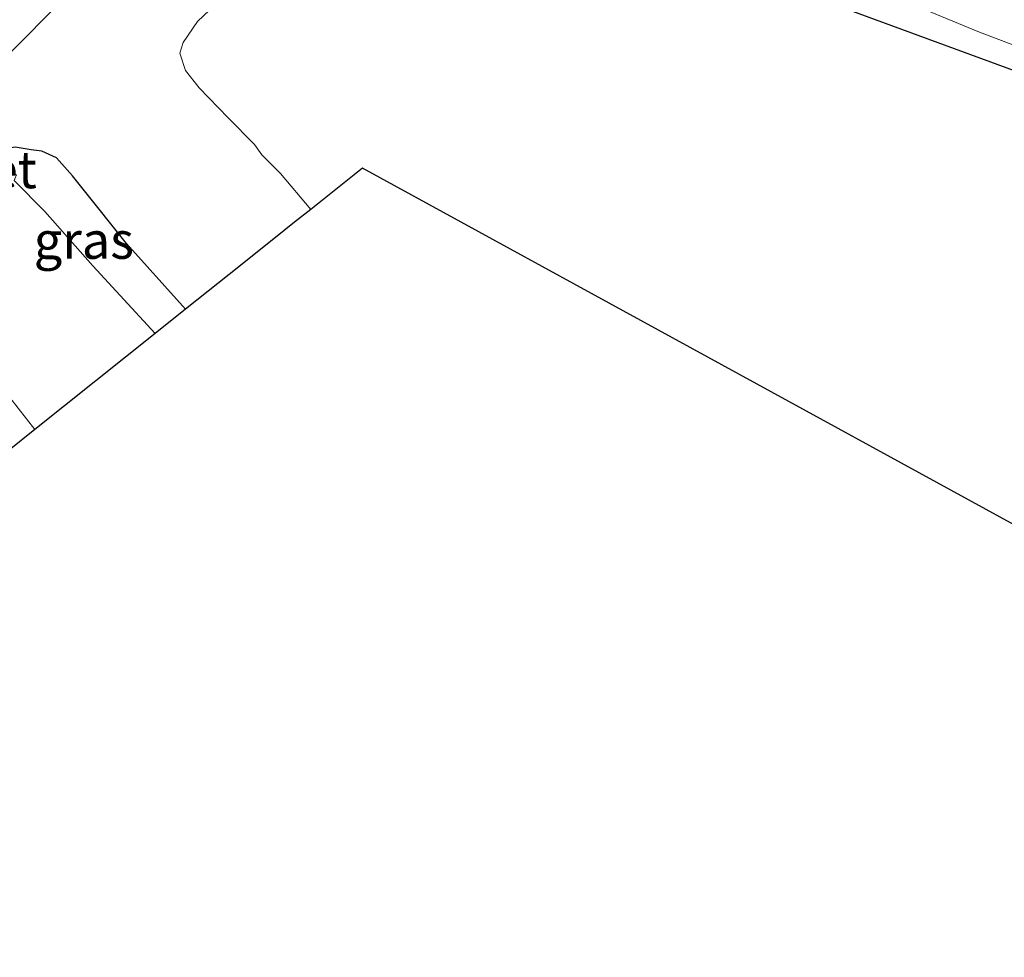
# Model space of a CAD drawing. Units: metres. Extents: x 229997 to 240000, y 574998 to 581253.
# Drawn here: x 230372 to 230439, y 579558 to 579621 of the extents above; entities that cross this region are included whole.
import ezdxf
from ezdxf.enums import TextEntityAlignment as Align

# ---------------------------------------------------------------- set-up
doc = ezdxf.new("R2010")
doc.units = ezdxf.units.M
for name, color, linetype, lineweight in [('B-ME-GW-INSTEEKWATERGANG-L-B1', 10, 'Continuous', 25), ('B-ME-IE-GRASLAND-GV-B6', 93, 'Continuous', 18), ('B-ME-IE-GRONDWERKLIJN-GROND_INGERICHT-GV-B6', 253, 'Continuous', 18), ('B-ME-KG-KADASTRAAL-OPNAMEDTMGRENS-L-B1', 10, 'Continuous', 25), ('B-ME-OG-WATER-GV-B6', 153, 'Continuous', 18), ('B-ME-VH-VERH_SOORT-BETON-OVERIG-GV-B6', 8, 'IE-TERREINAFSCHEIDING-NATUURLIJK-HOUTWAL', 18), ('B-ME-VH-VERH_SOORT-BITUMEN-GV-B6', 8, 'IE-TERREINAFSCHEIDING-NATUURLIJK-HOUTWAL', 18)]:
    doc.layers.add(name, color=color, linetype=linetype, lineweight=lineweight)
doc.styles.add('NLCS-ISO', font='NLCS-ISO.TTF')
doc.linetypes.add('IE-TERREINAFSCHEIDING-NATUURLIJK-HOUTWAL', pattern='A,7,-1.5,[67,NLCS.SHX,S=0.75,R=45,X=0,Y=0],-1.5,7,-1.5,[70,NLCS.SHX,S=0.75,R=0,X=0,Y=0],-1.5', length=20)

msp = doc.modelspace()

# ---------------------------------------------------------------- linework, layer by layer
at = {"layer": 'B-ME-GW-INSTEEKWATERGANG-L-B1'}
for points in [[(230443.704, 579615.905, -0.946), (230425.491, 579622.614, -0.943), (230412.525, 579624.454, 0.062), (230403.955, 579625.648, 0.457), (230401.37, 579626.41, 0.318), (230399.384, 579627.294, 0.357), (230397.931, 579628.357, 0.403), (230397.299, 579629.426, 0.375), (230397.165, 579630.859, 0.444), (230397.216, 579631.219, 0.457), (230397.379, 579632.347, 0.497), (230398.242, 579633.856, 0.6), (230399.569, 579634.955, 0.678), (230400.745, 579635.578, 0.602), (230402.061, 579636.043, 0.583), (230404.506, 579636.222, 0.613), (230406.978, 579636.052, 0.649), (230410.335, 579635.695, 0.706), (230430.29, 579628.421, -0.769), (230451.092, 579620.706, -0.637)], [(230383.535, 579601.336, 0.262), (230379.553, 579605.775, 0.232), (230377.528, 579608.325, 0.229), (230375.889, 579610.342, 0.274), (230374.81, 579611.567, 0.262), (230373.828, 579612.015, 0.346), (230373.116, 579612.107, 0.565), (230372.021, 579612.284, 0.7), (230370.525, 579612.038, 0.751), (230369.794, 579611.354, 0.913)]]:
    msp.add_polyline3d(points, dxfattribs=at)
at = {"layer": 'B-ME-IE-GRASLAND-GV-B6'}
for points in [[(230370.338, 579617.302, 0.874), (230380.515, 579627.584, 0.604), (230386.213, 579633.862, 0.469), (230390.801, 579634.984, 0.458), (230391.094, 579635.056, 0.451), (230394.642, 579639.002, 0.361), (230395.372, 579639.515, 0.352), (230396.299, 579639.714, 0.333), (230403.447, 579640.114, 0.164), (230403.432, 579640.227, 0.168), (230408.951, 579640.485, 0.028), (230413.489, 579640.267, -0.005), (230417.19, 579639.585, -0.124), (230426.641, 579636.51, -0.271), (230445.737, 579629.354, -0.391), (230468.165, 579620.813, -0.385), (230490.488, 579612.393, -0.385), (230514.101, 579603.408, -0.415), (230542.28, 579592.738, -0.403), (230578.257, 579579.549, -0.511)], [(230443.704, 579615.905, -0.946), (230425.491, 579622.614, -0.943), (230412.525, 579624.454, 0.062), (230403.955, 579625.648, 0.457), (230401.37, 579626.41, 0.318), (230399.384, 579627.294, 0.357), (230397.931, 579628.357, 0.403), (230397.299, 579629.426, 0.375), (230397.165, 579630.859, 0.444), (230397.216, 579631.219, 0.457), (230397.379, 579632.347, 0.497), (230398.242, 579633.856, 0.6), (230399.569, 579634.955, 0.678), (230400.745, 579635.578, 0.602), (230402.061, 579636.043, 0.583), (230404.506, 579636.222, 0.613), (230406.978, 579636.052, 0.649), (230410.335, 579635.695, 0.706), (230430.29, 579628.421, -0.769), (230451.092, 579620.706, -0.637)], [(230487.128, 579605.904, -1.711), (230420.731, 579630.595, -1.711), (230414.686, 579631.657, -1.612), (230408.683, 579633.116, -1.43), (230401.722, 579633.285, -0.811), (230400.966, 579633.181, -0.739), (230400.422, 579632.924, -0.716), (230400.138, 579632.168, -0.687), (230400.185, 579631.53, -0.755), (230400.624, 579631.014, -0.816), (230406.479, 579629.57, -1.363), (230414.03, 579627.513, -1.711), (230425.323, 579624.956, -1.711), (230437.166, 579620.055, -1.711), (230465.186, 579609.42, -1.711)], [(230385.969, 579622.312, 0.174), (230384.34, 579620.772, 0.039), (230383.379, 579619.358, -0.064), (230383.154, 579618.623, -0.111), (230383.541, 579617.45, -0.185), (230384.461, 579616.289, -0.275), (230386.413, 579614.275, -0.444), (230388.194, 579612.457, -0.598), (230388.69, 579611.776, -0.649), (230389.956, 579610.513, -0.757), (230391.991, 579608.08, -0.949), (230390.906, 579607.215, -1.711), (230390.208, 579606.658, -1.711), (230387.247, 579604.297, 0.205), (230383.535, 579601.336, 0.262), (230379.553, 579605.775, 0.232), (230377.528, 579608.325, 0.229), (230375.889, 579610.342, 0.274), (230374.81, 579611.567, 0.262), (230373.828, 579612.015, 0.346), (230373.116, 579612.107, 0.565), (230372.021, 579612.284, 0.7)], [(230371.965, 579610.045, -0.952), (230372.002, 579610.138, -0.655), (230372.115, 579610.417, -0.439), (230370.571, 579611.042, 0.91), (230369.794, 579611.354, 0.913), (230370.525, 579612.038, 0.751), (230372.021, 579612.284, 0.7), (230373.116, 579612.107, 0.565), (230373.828, 579612.015, 0.346), (230374.81, 579611.567, 0.262), (230375.889, 579610.342, 0.274), (230377.528, 579608.325, 0.229), (230379.553, 579605.775, 0.232), (230383.535, 579601.336, 0.262), (230381.493, 579599.708, -0.952), (230377.269, 579604.261, -0.952), (230374.037, 579607.939, -0.952), (230371.965, 579610.045, -0.952)], [(230373.35, 579593.213, -0.952), (230371.615, 579591.83, 0.643), (230369.762, 579594.17, 0.658), (230365.459, 579599.413, 0.667), (230364.34, 579602.15, 0.745), (230363.856, 579604.337, 0.838), (230363.698, 579606.043, 0.898), (230364.331, 579606.872, 0.91), (230365.432, 579604.312, -0.151), (230365.808, 579604.473, -0.475), (230365.9, 579604.512, -0.952), (230366.565, 579603.797, -0.952), (230366.348, 579603.235, -0.952), (230366.161, 579602.738, -0.952), (230367.145, 579601.154, -0.952), (230373.35, 579593.213, -0.952)]]:
    msp.add_polyline3d(points, dxfattribs=at)
at = {"layer": 'B-ME-IE-GRONDWERKLIJN-GROND_INGERICHT-GV-B6'}
for points in [[(230616.847, 579489.786, -0.524), (230395.494, 579610.874, -0.857), (230391.991, 579608.08, -0.949), (230389.956, 579610.513, -0.757), (230388.69, 579611.776, -0.649), (230388.194, 579612.457, -0.598), (230386.413, 579614.275, -0.444), (230384.461, 579616.289, -0.275), (230383.541, 579617.45, -0.185), (230383.154, 579618.623, -0.111), (230383.379, 579619.358, -0.064), (230384.34, 579620.772, 0.039), (230385.969, 579622.312, 0.174)], [(230425.491, 579622.614, -0.943), (230443.704, 579615.905, -0.946)]]:
    msp.add_polyline3d(points, dxfattribs=at)
at = {"layer": 'B-ME-KG-KADASTRAAL-OPNAMEDTMGRENS-L-B1'}
msp.add_polyline3d([(230696.723, 579460.111, -0.849), (230616.847, 579489.786, -0.524), (230395.494, 579610.874, -0.857), (230391.991, 579608.08, -0.949), (230390.906, 579607.215, -1.711), (230390.208, 579606.658, -1.711), (230387.247, 579604.297, 0.205), (230383.535, 579601.336, 0.262), (230381.493, 579599.708, -0.952), (230373.35, 579593.213, -0.952), (230371.615, 579591.83, 0.643), (230370.154, 579590.664, 0.553), (230367.34, 579588.42, 0.424), (230364.632, 579586.26, 0.367), (230363.485, 579585.345, -0.991), (230362.599, 579584.638, -0.991), (230362.361, 579584.448, -0.544), (230362.171, 579584.297, -0.493), (230323.833, 579553.721, -0.859)], dxfattribs=at)
at = {"layer": 'B-ME-OG-WATER-GV-B6'}
for points in [[(230465.186, 579609.42, -1.711), (230437.166, 579620.055, -1.711), (230425.323, 579624.956, -1.711), (230414.03, 579627.513, -1.711), (230406.479, 579629.57, -1.363), (230400.624, 579631.014, -0.816), (230400.185, 579631.53, -0.755), (230400.138, 579632.168, -0.687), (230400.422, 579632.924, -0.716), (230400.966, 579633.181, -0.739), (230401.722, 579633.285, -0.811), (230408.683, 579633.116, -1.43), (230414.686, 579631.657, -1.612), (230420.731, 579630.595, -1.711), (230487.128, 579605.904, -1.711)], [(230371.965, 579610.045, -0.952), (230374.037, 579607.939, -0.952), (230377.269, 579604.261, -0.952), (230381.493, 579599.708, -0.952), (230373.35, 579593.213, -0.952), (230367.145, 579601.154, -0.952)]]:
    msp.add_polyline3d(points, dxfattribs=at)
at = {"layer": 'B-ME-VH-VERH_SOORT-BITUMEN-GV-B6'}
msp.add_polyline3d([(230386.213, 579633.862, 0.469), (230380.515, 579627.584, 0.604), (230370.338, 579617.302, 0.874), (230366.997, 579614.141, 0.913), (230363.641, 579618.251, 0.883), (230364.312, 579618.7, 0.91), (230367.891, 579621.844, 0.805), (230370.926, 579624.693, 0.7), (230376.281, 579630.417, 0.511), (230377.518, 579631.735, 0.486), (230378.941, 579632.084, 0.652), (230379.262, 579632.162, 0.647), (230384.913, 579633.544, 0.611), (230386.213, 579633.862, 0.469)], dxfattribs=at)

# ---------------------------------------------------------------- texts
at = {"layer": 'B-ME-IE-GRASLAND-GV-B6', "ltscale": 0.2, "style": 'NLCS-ISO'}
msp.add_text('gras', height=2.5, dxfattribs=at).set_placement((230376.665, 579605.996), align=Align.MIDDLE_CENTER)
at = {"layer": 'B-ME-VH-VERH_SOORT-BETON-OVERIG-GV-B6', "ltscale": 0.2, "style": 'NLCS-ISO'}
msp.add_text('bet', height=2.5, dxfattribs=at).set_placement((230370.848, 579610.762), align=Align.MIDDLE_CENTER)

doc.saveas('drawing.dxf')
